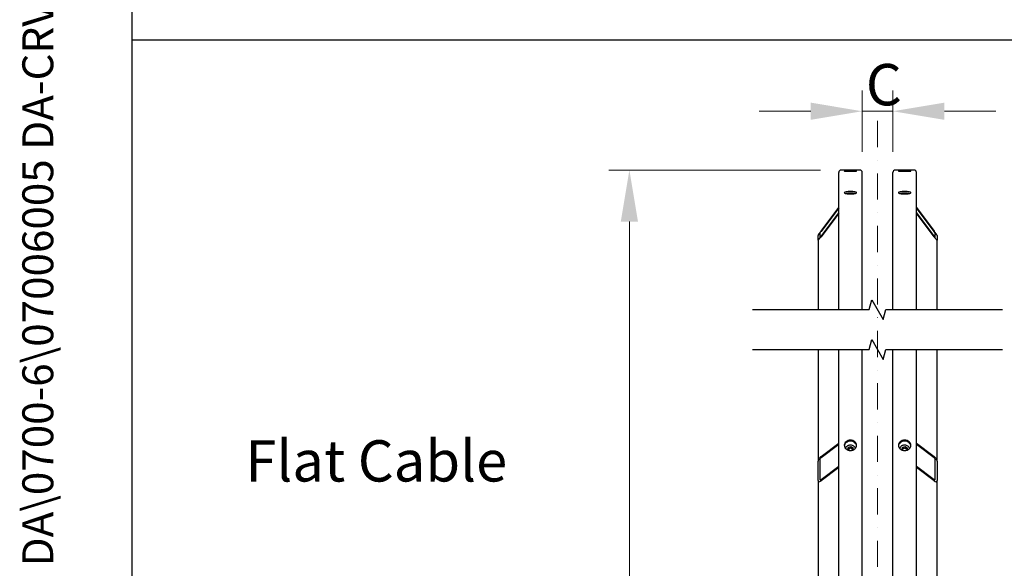
# Model space of a CAD drawing. Units: millimetres. Extents: x 544 to 7315, y 68 to 9534.
# Drawn here: x 544 to 2216, y 3290 to 4221 of the extents above; entities that cross this region are included whole.
import ezdxf
from ezdxf.enums import TextEntityAlignment as Align

# ---------------------------------------------------------------- set-up
doc = ezdxf.new("R2010")
doc.units = ezdxf.units.MM
doc.header["$LTSCALE"] = 35
doc.linetypes.add('DASHDOT2', pattern=[12.7, 6.35, -3.175, 0, -3.175])
for name, color, linetype, lineweight in [('Break Lines(Hillmar_metric)', 7, 'Continuous', 25), ('Center Mark(Hillmar_metric)', 7, 'Continuous', 18), ('Dimensions(Hillmar_metric)', 7, 'Continuous', 13), ('Sketch Geometry(Hillmar_metric)', 7, 'Continuous', 25), ('Symbols(Hillmar_metric)', 7, 'Continuous', 18), ('Visible Edges(Hillmar_metric)', 7, 'Continuous', 25)]:
    doc.layers.add(name, color=color, linetype=linetype, lineweight=lineweight)
doc.styles.add('Hillmar_metric_Dimensions', font='arial.ttf')
doc.styles.add('Hillmar_metric_parts_list', font='arial.ttf')
doc.styles.add('Hillmar_metric_title_block', font='arial.ttf')
doc.styles.add('Text Style48', font='arial.ttf')
doc.styles.add('Text Style95', font='arial.ttf')
doc.styles.add('Text Style96', font='arialbd.ttf')
doc.dimstyles.new('DEFAULT-ISO-Method 1b-Hillmar_metric', dxfattribs={"dimscale": 35, "dimtxt": 2, "dimasz": 2.5, "dimexe": 1, "dimexo": 1, "dimgap": 0.25, "dimtad": 1, "dimtih": 1, "dimtoh": 1, "dimrnd": 1e-08, "dimdsep": 46, "dimtxsty": 'Hillmar_metric_Dimensions', "dimcen": 0.09, "dimdle": 8, "dimclrd": 7, "dimclre": 7, "dimclrt": 7, "dimazin": 2, "dimtfac": 0.75, "dimtmove": 0, "dimatfit": 3, "dimfxl": 1, "dimtolj": 1, "dimlwd": 9, "dimlwe": 9, "dimarcsym": 0})

# ---------------------------------------------------------------- blocks, each defined once
blk = doc.blocks.new('Borders Default Border')
at = {"layer": 'Sketch Geometry(Hillmar_metric)', "flags": 128}
blk.add_lwpolyline([(21, 12), (21, 272.4), (209, 272.4), (209, 12), (21, 12)], dxfattribs=at)
blk = doc.blocks.new('Title Blocks Hillmar_Metric')
at = {"layer": 'Symbols(Hillmar_metric)', "color": 7}
for tag, p, height, rotation, style in [('<Line1>_001', (97.955, 267.809), 2.5, 0.2344, 'Text Style96'), ('<Line2>_001', (97.52, 263.432), 2.5, 0.2344, 'Text Style96'), ('<Line3>_001', (105.604, 259.09), 2.5, 0.2344, 'Text Style96'), ('<Line4>_001', (114.698, 254.762), 2.5, 0.2344, 'Text Style96'), ('<Line5>_001', (117.669, 250.389), 2.5, 0.2344, 'Text Style96'), ('<Form_Number>_001', (169.793, 249.937), 2.5, 0.2344, 'Text Style48'), ('FILENAME_AND_PATH_001', (21.589, 14.111), 1.5, 90, 'Hillmar_metric_title_block')]:
    blk.add_attdef(tag, p, '', height=height, rotation=rotation, dxfattribs=dict(at, style=style))
at = {"layer": 'Symbols(Hillmar_metric)', "color": 7, "style": 'Text Style48'}
for tag, p in [('<Sheet_Number>', (169.919, 266.17)), ('<Job_Number>', (169.919, 258.67)), ('<Document_Package_Number.>', (169.919, 243.67))]:
    blk.add_attdef(tag, text='', height=2.5, rotation=0.2344, dxfattribs=at).set_placement(p, align=Align.MIDDLE_LEFT)
at = {"layer": 'Symbols(Hillmar_metric)', "color": 7}
for tag, height, style, p in [('<Document_Package_Number_Rev..>', 2.5, 'Text Style48', (208.419, 243.67)), ('<Date>', 2.2, 'Text Style95', (138.419, 243.67)), ('<Page>', 2.2, 'Text Style95', (158.419, 243.67))]:
    blk.add_attdef(tag, text='', height=height, rotation=0.2344, dxfattribs=dict(at, style=style)).set_placement(p, align=Align.MIDDLE_CENTER)
blk = doc.blocks.new('*D23')
at = {"layer": 'Defpoints', "color": 0, "linetype": 'Continuous', "transparency": 16777216}
for p in [(2026.6, 4065.5), (1974.6, 3961.6), (2026.6, 3961.6)]:
    blk.add_point(p, dxfattribs=at)
at = {"layer": 'Dimensions(Hillmar_metric)', "color": 7, "linetype": 'Continuous', "lineweight": 9, "transparency": 16777216}
for p, q in [((1974.6, 3996.6), (1974.6, 4100.5)), ((2026.6, 3996.6), (2026.6, 4100.5)), ((1887.1, 4065.5), (1799.6, 4065.5)), ((1974.6, 4065.5), (2026.6, 4065.5)), ((2114.1, 4065.5), (2201.6, 4065.5))]:
    blk.add_line(p, q, dxfattribs=at)
at = {"layer": 'Dimensions(Hillmar_metric)', "color": 7, "linetype": 'Continuous', "transparency": 16777216}
for points in [[(1887.1, 4080.1), (1887.1, 4050.9), (1974.6, 4065.5)], [(2114.1, 4080.1), (2114.1, 4050.9), (2026.6, 4065.5)]]:
    blk.add_solid(points, dxfattribs=at)
at = {"layer": 'Dimensions(Hillmar_metric)', "color": 7, "linetype": 'Continuous', "lineweight": 13, "transparency": 16777216, "insert": (2000.6, 4110.6), "char_height": 70, "attachment_point": 5, "style": 'Hillmar_metric_Dimensions'}
blk.add_mtext('\\A1; \\fArial|b0|i0;\\H70.2310;C', dxfattribs=at)
blk = doc.blocks.new('*D25')
at = {"layer": 'Defpoints', "color": 0, "linetype": 'Continuous', "transparency": 16777216}
for p in [(1579.2, 3965.8), (1938.8, 3965.8), (1938.8, 1094.7)]:
    blk.add_point(p, dxfattribs=at)
at = {"layer": 'Dimensions(Hillmar_metric)', "color": 7, "linetype": 'Continuous', "lineweight": 9, "transparency": 16777216}
for p, q in [((1903.8, 3965.8), (1544.2, 3965.8)), ((1579.2, 3878.3), (1579.2, 2434.4)), ((1579.2, 1182.2), (1579.2, 2346.6)), ((1903.8, 1094.7), (1544.2, 1094.7))]:
    blk.add_line(p, q, dxfattribs=at)
at = {"layer": 'Dimensions(Hillmar_metric)', "color": 7, "linetype": 'Continuous', "transparency": 16777216}
for points in [[(1564.6, 3878.3), (1593.8, 3878.3), (1579.2, 3965.8)], [(1564.6, 1182.2), (1593.8, 1182.2), (1579.2, 1094.7)]]:
    blk.add_solid(points, dxfattribs=at)
at = {"layer": 'Dimensions(Hillmar_metric)', "color": 7, "linetype": 'Continuous', "lineweight": 13, "transparency": 16777216, "insert": (1579.2, 2390.5), "char_height": 70, "attachment_point": 5, "style": 'Hillmar_metric_Dimensions'}
blk.add_mtext('\\A1; \\fArial|b0|i0;\\H70.2310;B', dxfattribs=at)

msp = doc.modelspace()

# ---------------------------------------------------------------- linework, layer by layer
at = {"layer": 'Break Lines(Hillmar_metric)', "flags": 128}
for points in [[(1788.467, 3728.9902), (1986.3276, 3728.9902), (1990.8492, 3745.8652), (2010.3348, 3712.1152), (2014.8565, 3728.9902), (2212.717, 3728.9902)], [(1788.467, 3661.4902), (1986.3276, 3661.4902), (1990.8492, 3678.3652), (2010.3348, 3644.6152), (2014.8565, 3661.4902), (2212.717, 3661.4902)]]:
    msp.add_lwpolyline(points, dxfattribs=at)
at = {"layer": 'Center Mark(Hillmar_metric)', "linetype": 'DASHDOT2', "ltscale": 0.2}
msp.add_line((2000.592, 4049.0645), (2000.592, 1059.4199), dxfattribs=at)
at = {"layer": 'Sketch Geometry(Hillmar_metric)'}
for p, q in [((734.9815, 866.035), (734.9815, 8484.0005)), ((734.9815, 4186.6836), (3991.4913, 4186.6836))]:
    msp.add_line(p, q, dxfattribs=at)
at = {"layer": 'Visible Edges(Hillmar_metric)'}
for p, q in [((1970.392, 3965.7645), (1938.792, 3965.7645)), ((2062.392, 3965.7645), (2030.792, 3965.7645)), ((1934.592, 3728.9902), (1934.592, 3961.5645)), ((1974.592, 3728.9902), (1974.592, 3961.5645)), ((2026.592, 3728.9902), (2026.592, 3961.5645)), ((2066.592, 3728.9902), (2066.592, 3961.5645)), ((1904.592, 3862.3379), (1934.592, 3902.0995)), ((1934.592, 3901.5142), (1904.592, 3861.7527)), ((2066.592, 3902.0995), (2096.592, 3862.3379)), ((2096.592, 3861.7527), (2066.592, 3901.5142)), ((1904.592, 3853.1687), (1934.592, 3892.9303)), ((1934.592, 3892.345), (1904.592, 3852.5834)), ((2066.592, 3892.9303), (2096.592, 3853.1687)), ((2096.592, 3852.5834), (2066.592, 3892.345)), ((1899.592, 3846.932), (1899.592, 3854.7356)), ((1899.592, 3846.932), (1899.592, 3728.9902)), ((1902.592, 3858.7117), (1902.592, 3850.9081)), ((2098.592, 3850.9081), (2098.592, 3858.7117)), ((2101.592, 3854.7356), (2101.592, 3846.932)), ((2101.592, 3728.9902), (2101.592, 3846.932)), ((1899.592, 3661.4902), (1899.592, 3472.1057)), ((1934.592, 2387.6704), (1934.592, 3661.4902)), ((1974.592, 2387.6704), (1974.592, 3661.4902)), ((2026.592, 2387.6704), (2026.592, 3661.4902)), ((2066.592, 2387.6704), (2066.592, 3661.4902)), ((2101.592, 3472.1057), (2101.592, 3661.4902)), ((1904.592, 3480.0169), (1934.592, 3502.5401)), ((1934.592, 3500.0457), (1904.592, 3477.5225)), ((1950.2183, 3492.0207), (1951.1194, 3495.7873)), ((1951.1194, 3495.7873), (1955.4931, 3497.0217)), ((1951.1194, 3493.0094), (1951.1194, 3495.7873)), ((1955.4931, 3497.0217), (1958.9657, 3494.4896)), ((1955.4931, 3494.2439), (1955.4931, 3497.0217)), ((1958.9657, 3494.4896), (1958.0646, 3490.723)), ((2042.2183, 3492.0207), (2043.1194, 3495.7873)), ((2043.1194, 3495.7873), (2047.4931, 3497.0217)), ((2043.1194, 3493.0094), (2043.1194, 3495.7873)), ((2047.4931, 3497.0217), (2050.9657, 3494.4896)), ((2047.4931, 3494.2439), (2047.4931, 3497.0217)), ((2050.9657, 3494.4896), (2050.0646, 3490.723)), ((2066.592, 3502.5401), (2096.592, 3480.0169)), ((2096.592, 3477.5225), (2066.592, 3500.0457)), ((1952.7045, 3490.2078), (1950.2183, 3492.0207)), ((1958.0646, 3490.723), (1956.0235, 3490.1469)), ((2044.7045, 3490.2078), (2042.2183, 3492.0207)), ((2050.0646, 3490.723), (2048.0235, 3490.1469)), ((1899.592, 3438.847), (1899.592, 3472.1057)), ((1902.592, 3474.3581), (1902.592, 3441.0993)), ((1904.592, 3440.9379), (1934.592, 3463.461)), ((1934.592, 3460.9666), (1904.592, 3438.4435)), ((2066.592, 3463.461), (2096.592, 3440.9379)), ((2096.592, 3438.4435), (2066.592, 3460.9666)), ((2098.592, 3441.0993), (2098.592, 3474.3581)), ((2101.592, 3472.1057), (2101.592, 3438.847)), ((1899.592, 3438.847), (1899.592, 2782.2497)), ((2101.592, 2782.2497), (2101.592, 3438.847))]:
    msp.add_line(p, q, dxfattribs=at)
for centre, start, end in [((1938.792, 3961.5645), 90, 180), ((1970.392, 3961.5645), 0, 90), ((2030.792, 3961.5645), 90, 180), ((2062.392, 3961.5645), 0, 90)]:
    msp.add_arc(centre, 4.2, start, end, dxfattribs=at)
for centre, major_axis, ratio, start_param, end_param in [((1904.592, 3861.3625), (-4.9779, -6.6892), 0.070150604, 4.618400026, 6.189196353), ((2096.592, 3861.3625), (4.9779, -6.6892), 0.070150604, 0.093988955, 1.664785281), ((1904.592, 3853.5589), (-4.9779, -6.6892), 0.070150604, 6.189196353, 7.759992679), ((1904.592, 3861.3625), (-1.9912, -2.6757), 0.070150604, 4.618400026, 6.189196353), ((1904.592, 3853.5589), (-1.9912, -2.6757), 0.070150604, 6.189196353, 7.759992679), ((2096.592, 3861.3625), (1.9912, -2.6757), 0.070150604, 0.093988955, 1.664785281), ((2096.592, 3853.5589), (1.9912, -2.6757), 0.070150604, 4.806377935, 6.377174262), ((2096.592, 3853.5589), (4.9779, -6.6892), 0.070150604, 4.806377935, 6.377174262), ((1904.592, 3475.8596), (4.4339, 5.2503), 0.440159487, 1.090324015, 2.661120342), ((1904.592, 3475.8596), (-1.7736, -2.1001), 0.440159487, 4.231916669, 5.802712996), ((2096.592, 3475.8596), (4.4339, -5.2503), 0.440159487, 0.480472311, 2.051268638), ((2096.592, 3475.8596), (-1.7736, 2.1001), 0.440159487, 3.622064965, 5.192861292), ((1904.592, 3442.6008), (4.4339, 5.2503), 0.440159487, 2.661120342, 4.231916669), ((1904.592, 3442.6008), (-1.7736, -2.1001), 0.440159487, 5.802712996, 7.373509323), ((2096.592, 3442.6008), (-1.7736, 2.1001), 0.440159487, 2.051268638, 3.622064965), ((2096.592, 3442.6008), (4.4339, -5.2503), 0.440159487, 5.192861292, 6.763657618)]:
    msp.add_ellipse(centre, major_axis=major_axis, ratio=ratio, start_param=start_param, end_param=end_param, dxfattribs=at)
for points, knots in [([(1954.592, 3965.1269), (1953.2736, 3965.1269), (1951.8673, 3965.1336), (1949.2803, 3965.1602), (1948.0996, 3965.18), (1946.2351, 3965.2242), (1945.427, 3965.2515), (1944.3555, 3965.3085), (1944.092, 3965.338), (1944.092, 3965.3908), (1944.3555, 3965.4175), (1945.427, 3965.464), (1946.2351, 3965.4839), (1948.0996, 3965.5143), (1949.2803, 3965.5268), (1951.8673, 3965.543), (1953.2736, 3965.5469), (1955.9104, 3965.5469), (1957.3167, 3965.543), (1959.9037, 3965.5268), (1961.0844, 3965.5143), (1962.9489, 3965.4839), (1963.7569, 3965.464), (1964.8285, 3965.4175), (1965.092, 3965.3908), (1965.092, 3965.338), (1964.8285, 3965.3085), (1963.7569, 3965.2515), (1962.9489, 3965.2242), (1961.0844, 3965.18), (1959.9037, 3965.1602), (1957.3167, 3965.1336), (1955.9104, 3965.1269), (1954.592, 3965.1269)], [0, 0, 0, 0, 0.395521806, 0.395521806, 0.791043612, 0.791043612, 1.186565368, 1.186565368, 1.582087124, 1.582087124, 1.977608993, 1.977608993, 2.373130861, 2.373130861, 2.768652678, 2.768652678, 3.164174496, 3.164174496, 3.559696313, 3.559696313, 3.95521813, 3.95521813, 4.350739998, 4.350739998, 4.746261867, 4.746261867, 5.141783623, 5.141783623, 5.537305379, 5.537305379, 5.932827185, 5.932827185, 6.328348991, 6.328348991, 6.328348991, 6.328348991]), ([(1954.592, 3963.7107), (1953.2736, 3963.7107), (1951.8673, 3963.7227), (1949.2803, 3963.7708), (1948.0996, 3963.8068), (1946.2351, 3963.8884), (1945.427, 3963.9394), (1944.3555, 3964.0483), (1944.092, 3964.106), (1944.092, 3964.2117), (1944.3555, 3964.2666), (1945.427, 3964.365), (1946.2351, 3964.4086), (1948.0996, 3964.4764), (1949.2803, 3964.5051), (1951.8673, 3964.5428), (1953.2736, 3964.552), (1955.9104, 3964.552), (1957.3167, 3964.5428), (1959.9037, 3964.5051), (1961.0844, 3964.4764), (1962.9489, 3964.4086), (1963.7569, 3964.365), (1964.8285, 3964.2666), (1965.092, 3964.2117), (1965.092, 3964.106), (1964.8285, 3964.0483), (1963.7569, 3963.9394), (1962.9489, 3963.8884), (1961.0844, 3963.8068), (1959.9037, 3963.7708), (1957.3167, 3963.7227), (1955.9104, 3963.7107), (1954.592, 3963.7107)], [0, 0, 0, 0, 0.395521806, 0.395521806, 0.791043612, 0.791043612, 1.186565368, 1.186565368, 1.582087124, 1.582087124, 1.977608993, 1.977608993, 2.373130861, 2.373130861, 2.768652678, 2.768652678, 3.164174496, 3.164174496, 3.559696313, 3.559696313, 3.95521813, 3.95521813, 4.350739998, 4.350739998, 4.746261867, 4.746261867, 5.141783623, 5.141783623, 5.537305379, 5.537305379, 5.932827185, 5.932827185, 6.328348991, 6.328348991, 6.328348991, 6.328348991]), ([(2046.592, 3965.1269), (2045.2736, 3965.1269), (2043.8673, 3965.1336), (2041.2803, 3965.1602), (2040.0996, 3965.18), (2038.2351, 3965.2242), (2037.427, 3965.2515), (2036.3555, 3965.3085), (2036.092, 3965.338), (2036.092, 3965.3908), (2036.3555, 3965.4175), (2037.427, 3965.464), (2038.2351, 3965.4839), (2040.0996, 3965.5143), (2041.2803, 3965.5268), (2043.8673, 3965.543), (2045.2736, 3965.5469), (2047.9104, 3965.5469), (2049.3167, 3965.543), (2051.9037, 3965.5268), (2053.0844, 3965.5143), (2054.9489, 3965.4839), (2055.7569, 3965.464), (2056.8285, 3965.4175), (2057.092, 3965.3908), (2057.092, 3965.338), (2056.8285, 3965.3085), (2055.7569, 3965.2515), (2054.9489, 3965.2242), (2053.0844, 3965.18), (2051.9037, 3965.1602), (2049.3167, 3965.1336), (2047.9104, 3965.1269), (2046.592, 3965.1269)], [0, 0, 0, 0, 0.395521806, 0.395521806, 0.791043612, 0.791043612, 1.186565368, 1.186565368, 1.582087124, 1.582087124, 1.977608993, 1.977608993, 2.373130861, 2.373130861, 2.768652678, 2.768652678, 3.164174496, 3.164174496, 3.559696313, 3.559696313, 3.95521813, 3.95521813, 4.350739998, 4.350739998, 4.746261867, 4.746261867, 5.141783623, 5.141783623, 5.537305379, 5.537305379, 5.932827185, 5.932827185, 6.328348991, 6.328348991, 6.328348991, 6.328348991]), ([(2046.592, 3963.7107), (2045.2736, 3963.7107), (2043.8673, 3963.7227), (2041.2803, 3963.7708), (2040.0996, 3963.8068), (2038.2351, 3963.8884), (2037.427, 3963.9394), (2036.3555, 3964.0483), (2036.092, 3964.106), (2036.092, 3964.2117), (2036.3555, 3964.2666), (2037.427, 3964.365), (2038.2351, 3964.4086), (2040.0996, 3964.4764), (2041.2803, 3964.5051), (2043.8673, 3964.5428), (2045.2736, 3964.552), (2047.9104, 3964.552), (2049.3167, 3964.5428), (2051.9037, 3964.5051), (2053.0844, 3964.4764), (2054.9489, 3964.4086), (2055.7569, 3964.365), (2056.8285, 3964.2666), (2057.092, 3964.2117), (2057.092, 3964.106), (2056.8285, 3964.0483), (2055.7569, 3963.9394), (2054.9489, 3963.8884), (2053.0844, 3963.8068), (2051.9037, 3963.7708), (2049.3167, 3963.7227), (2047.9104, 3963.7107), (2046.592, 3963.7107)], [0, 0, 0, 0, 0.395521806, 0.395521806, 0.791043612, 0.791043612, 1.186565368, 1.186565368, 1.582087124, 1.582087124, 1.977608993, 1.977608993, 2.373130861, 2.373130861, 2.768652678, 2.768652678, 3.164174496, 3.164174496, 3.559696313, 3.559696313, 3.95521813, 3.95521813, 4.350739998, 4.350739998, 4.746261867, 4.746261867, 5.141783623, 5.141783623, 5.537305379, 5.537305379, 5.932827185, 5.932827185, 6.328348991, 6.328348991, 6.328348991, 6.328348991]), ([(1954.592, 3925.2595), (1953.2736, 3925.2595), (1951.8673, 3925.3123), (1949.2803, 3925.5265), (1948.0996, 3925.6878), (1946.2351, 3926.0583), (1945.427, 3926.2923), (1944.3555, 3926.802), (1944.092, 3927.0778), (1944.092, 3927.5922), (1944.3555, 3927.8652), (1945.427, 3928.3648), (1946.2351, 3928.5915), (1948.0996, 3928.9484), (1949.2803, 3929.1025), (1951.8673, 3929.3064), (1953.2736, 3929.3564), (1955.9104, 3929.3564), (1957.3167, 3929.3064), (1959.9037, 3929.1025), (1961.0844, 3928.9484), (1962.9489, 3928.5915), (1963.7569, 3928.3648), (1964.8285, 3927.8652), (1965.092, 3927.5922), (1965.092, 3927.0778), (1964.8285, 3926.802), (1963.7569, 3926.2923), (1962.9489, 3926.0583), (1961.0844, 3925.6878), (1959.9037, 3925.5265), (1957.3167, 3925.3123), (1955.9104, 3925.2595), (1954.592, 3925.2595)], [0, 0, 0, 0, 0.395521811, 0.395521811, 0.791043623, 0.791043623, 1.186565434, 1.186565434, 1.582087246, 1.582087246, 1.977609057, 1.977609057, 2.373130869, 2.373130869, 2.76865268, 2.76865268, 3.164174492, 3.164174492, 3.559696303, 3.559696303, 3.955218115, 3.955218115, 4.350739926, 4.350739926, 4.746261737, 4.746261737, 5.141783549, 5.141783549, 5.53730536, 5.53730536, 5.932827172, 5.932827172, 6.328348983, 6.328348983, 6.328348983, 6.328348983]), ([(2046.592, 3925.2595), (2045.2736, 3925.2595), (2043.8673, 3925.3123), (2041.2803, 3925.5265), (2040.0996, 3925.6878), (2038.2351, 3926.0583), (2037.427, 3926.2923), (2036.3555, 3926.802), (2036.092, 3927.0778), (2036.092, 3927.5922), (2036.3555, 3927.8652), (2037.427, 3928.3648), (2038.2351, 3928.5915), (2040.0996, 3928.9484), (2041.2803, 3929.1025), (2043.8673, 3929.3064), (2045.2736, 3929.3564), (2047.9104, 3929.3564), (2049.3167, 3929.3064), (2051.9037, 3929.1025), (2053.0844, 3928.9484), (2054.9489, 3928.5915), (2055.7569, 3928.3648), (2056.8285, 3927.8652), (2057.092, 3927.5922), (2057.092, 3927.0778), (2056.8285, 3926.802), (2055.7569, 3926.2923), (2054.9489, 3926.0583), (2053.0844, 3925.6878), (2051.9037, 3925.5265), (2049.3167, 3925.3123), (2047.9104, 3925.2595), (2046.592, 3925.2595)], [0, 0, 0, 0, 0.395521811, 0.395521811, 0.791043623, 0.791043623, 1.186565434, 1.186565434, 1.582087246, 1.582087246, 1.977609057, 1.977609057, 2.373130869, 2.373130869, 2.76865268, 2.76865268, 3.164174492, 3.164174492, 3.559696303, 3.559696303, 3.955218115, 3.955218115, 4.350739926, 4.350739926, 4.746261737, 4.746261737, 5.141783549, 5.141783549, 5.53730536, 5.53730536, 5.932827172, 5.932827172, 6.328348983, 6.328348983, 6.328348983, 6.328348983]), ([(1961.8983, 3925.8499), (1960.9853, 3926.0189), (1959.8495, 3926.1644), (1957.3167, 3926.364), (1955.9104, 3926.414), (1953.2736, 3926.414), (1951.8673, 3926.364), (1949.3345, 3926.1644), (1948.1987, 3926.0189), (1947.2857, 3925.8499)], [2.38968466, 2.38968466, 2.38968466, 2.38968466, 2.768652697, 2.768652697, 3.16417451, 3.16417451, 3.559696324, 3.559696324, 3.938664361, 3.938664361, 3.938664361, 3.938664361]), ([(2053.8983, 3925.8499), (2052.9853, 3926.0189), (2051.8495, 3926.1644), (2049.3167, 3926.364), (2047.9104, 3926.414), (2045.2736, 3926.414), (2043.8673, 3926.364), (2041.3345, 3926.1644), (2040.1987, 3926.0189), (2039.2857, 3925.8499)], [2.38968466, 2.38968466, 2.38968466, 2.38968466, 2.768652697, 2.768652697, 3.16417451, 3.16417451, 3.559696324, 3.559696324, 3.938664361, 3.938664361, 3.938664361, 3.938664361]), ([(1954.592, 3490.0651), (1953.2736, 3490.0651), (1951.8673, 3490.285), (1949.2803, 3491.1788), (1948.0996, 3491.8528), (1946.2351, 3493.4069), (1945.427, 3494.3907), (1944.3555, 3496.5445), (1944.092, 3497.7146), (1944.092, 3499.907), (1944.3555, 3501.0755), (1945.427, 3503.2236), (1946.2351, 3504.2033), (1948.0996, 3505.7497), (1949.2803, 3506.4196), (1951.8673, 3507.3077), (1953.2736, 3507.526), (1955.9104, 3507.526), (1957.3167, 3507.3077), (1959.9037, 3506.4196), (1961.0844, 3505.7497), (1962.9489, 3504.2033), (1963.7569, 3503.2236), (1964.8285, 3501.0755), (1965.092, 3499.907), (1965.092, 3497.7146), (1964.8285, 3496.5445), (1963.7569, 3494.3907), (1962.9489, 3493.4069), (1961.0844, 3491.8528), (1959.9037, 3491.1788), (1957.3167, 3490.285), (1955.9104, 3490.0651), (1954.592, 3490.0651)], [0, 0, 0, 0, 0.395521811, 0.395521811, 0.791043623, 0.791043623, 1.186565434, 1.186565434, 1.582087246, 1.582087246, 1.977609057, 1.977609057, 2.373130869, 2.373130869, 2.76865268, 2.76865268, 3.164174492, 3.164174492, 3.559696303, 3.559696303, 3.955218115, 3.955218115, 4.350739926, 4.350739926, 4.746261737, 4.746261737, 5.141783549, 5.141783549, 5.53730536, 5.53730536, 5.932827172, 5.932827172, 6.328348983, 6.328348983, 6.328348983, 6.328348983]), ([(1965.0425, 3497.9772), (1964.9432, 3498.8187), (1964.6946, 3499.6773), (1963.7569, 3501.5569), (1962.9489, 3502.5366), (1961.0844, 3504.083), (1959.9037, 3504.7529), (1957.3167, 3505.6409), (1955.9104, 3505.8592), (1953.2736, 3505.8592), (1951.8673, 3505.6409), (1949.2803, 3504.7529), (1948.0996, 3504.083), (1946.2351, 3502.5366), (1945.427, 3501.5569), (1944.4894, 3499.6773), (1944.2408, 3498.8187), (1944.1415, 3497.9772)], [1.680964394, 1.680964394, 1.680964394, 1.680964394, 1.977609069, 1.977609069, 2.373130883, 2.373130883, 2.768652697, 2.768652697, 3.16417451, 3.16417451, 3.559696324, 3.559696324, 3.955218138, 3.955218138, 4.350739952, 4.350739952, 4.647384627, 4.647384627, 4.647384627, 4.647384627]), ([(1946.6082, 3493.134), (1946.6503, 3493.6997), (1946.7755, 3494.26), (1947.2355, 3495.4787), (1947.6186, 3496.1213), (1948.6021, 3497.284), (1949.2085, 3497.7998), (1950.586, 3498.6515), (1951.3606, 3498.9828), (1952.9967, 3499.4236), (1953.859, 3499.5306), (1955.5817, 3499.5073), (1956.442, 3499.3764), (1958.0716, 3498.887), (1958.841, 3498.5291), (1960.2046, 3497.6196), (1960.8005, 3497.0703), (1961.7478, 3495.8397), (1962.1044, 3495.162), (1962.4585, 3494.0197), (1962.5427, 3493.5785), (1962.5758, 3493.134)], [3.007149252, 3.007149252, 3.007149252, 3.007149252, 3.249383891, 3.249383891, 3.558195147, 3.558195147, 3.87663741, 3.87663741, 4.202708037, 4.202708037, 4.532295688, 4.532295688, 4.862710961, 4.862710961, 5.192092706, 5.192092706, 5.517514016, 5.517514016, 5.834609247, 5.834609247, 6.024929627, 6.024929627, 6.024929627, 6.024929627]), ([(2046.592, 3490.0651), (2045.2736, 3490.0651), (2043.8673, 3490.285), (2041.2803, 3491.1788), (2040.0996, 3491.8528), (2038.2351, 3493.4069), (2037.427, 3494.3907), (2036.3555, 3496.5445), (2036.092, 3497.7146), (2036.092, 3499.907), (2036.3555, 3501.0755), (2037.427, 3503.2236), (2038.2351, 3504.2033), (2040.0996, 3505.7497), (2041.2803, 3506.4196), (2043.8673, 3507.3077), (2045.2736, 3507.526), (2047.9104, 3507.526), (2049.3167, 3507.3077), (2051.9037, 3506.4196), (2053.0844, 3505.7497), (2054.9489, 3504.2033), (2055.7569, 3503.2236), (2056.8285, 3501.0755), (2057.092, 3499.907), (2057.092, 3497.7146), (2056.8285, 3496.5445), (2055.7569, 3494.3907), (2054.9489, 3493.4069), (2053.0844, 3491.8528), (2051.9037, 3491.1788), (2049.3167, 3490.285), (2047.9104, 3490.0651), (2046.592, 3490.0651)], [0, 0, 0, 0, 0.395521811, 0.395521811, 0.791043623, 0.791043623, 1.186565434, 1.186565434, 1.582087246, 1.582087246, 1.977609057, 1.977609057, 2.373130869, 2.373130869, 2.76865268, 2.76865268, 3.164174492, 3.164174492, 3.559696303, 3.559696303, 3.955218115, 3.955218115, 4.350739926, 4.350739926, 4.746261737, 4.746261737, 5.141783549, 5.141783549, 5.53730536, 5.53730536, 5.932827172, 5.932827172, 6.328348983, 6.328348983, 6.328348983, 6.328348983]), ([(2057.0425, 3497.9772), (2056.9432, 3498.8187), (2056.6946, 3499.6773), (2055.7569, 3501.5569), (2054.9489, 3502.5366), (2053.0844, 3504.083), (2051.9037, 3504.7529), (2049.3167, 3505.6409), (2047.9104, 3505.8592), (2045.2736, 3505.8592), (2043.8673, 3505.6409), (2041.2803, 3504.7529), (2040.0996, 3504.083), (2038.2351, 3502.5366), (2037.427, 3501.5569), (2036.4894, 3499.6773), (2036.2408, 3498.8187), (2036.1415, 3497.9772)], [1.680964394, 1.680964394, 1.680964394, 1.680964394, 1.977609069, 1.977609069, 2.373130883, 2.373130883, 2.768652697, 2.768652697, 3.16417451, 3.16417451, 3.559696324, 3.559696324, 3.955218138, 3.955218138, 4.350739952, 4.350739952, 4.647384627, 4.647384627, 4.647384627, 4.647384627]), ([(2038.6082, 3493.134), (2038.6503, 3493.6997), (2038.7755, 3494.26), (2039.2355, 3495.4787), (2039.6186, 3496.1213), (2040.6021, 3497.284), (2041.2085, 3497.7998), (2042.586, 3498.6515), (2043.3606, 3498.9828), (2044.9967, 3499.4236), (2045.859, 3499.5306), (2047.5817, 3499.5073), (2048.442, 3499.3764), (2050.0716, 3498.887), (2050.841, 3498.5291), (2052.2046, 3497.6196), (2052.8005, 3497.0703), (2053.7478, 3495.8397), (2054.1044, 3495.162), (2054.4585, 3494.0197), (2054.5427, 3493.5785), (2054.5758, 3493.134)], [3.007149252, 3.007149252, 3.007149252, 3.007149252, 3.249383891, 3.249383891, 3.558195147, 3.558195147, 3.87663741, 3.87663741, 4.202708037, 4.202708037, 4.532295688, 4.532295688, 4.862710961, 4.862710961, 5.192092706, 5.192092706, 5.517514016, 5.517514016, 5.834609247, 5.834609247, 6.024929627, 6.024929627, 6.024929627, 6.024929627])]:
    msp.add_open_spline(points, degree=3, knots=knots, dxfattribs=at)
for points, weights in [([(1955.4931, 3494.2439), (1953.3062, 3493.2563), (1951.1194, 3493.0094)], [1, 1.15470053838, 1]), ([(1958.3778, 3492.0323), (1956.9901, 3492.833), (1955.4931, 3494.2439)], [1.04069991253, 1.13059418859, 1]), ([(2047.4931, 3494.2439), (2045.3062, 3493.2563), (2043.1194, 3493.0094)], [1, 1.15470053838, 1]), ([(2050.3778, 3492.0323), (2048.9901, 3492.833), (2047.4931, 3494.2439)], [1.04069991253, 1.13059418859, 1]), ([(1951.1194, 3493.0094), (1950.9602, 3492.213), (1950.8197, 3491.5821)], [1, 1.04969779649, 1.06746459905]), ([(2043.1194, 3493.0094), (2042.9602, 3492.213), (2042.8197, 3491.5821)], [1, 1.04969779649, 1.06746459905])]:
    msp.add_rational_spline(points, weights, degree=2, dxfattribs=at)

# ---------------------------------------------------------------- block references
ref = msp.add_blockref('Title Blocks Hillmar_Metric', (-154.6619, 25.5454), dxfattribs=dict(xscale=35, yscale=35, zscale=35))
ref.add_attrib('FILENAME_AND_PATH_001', 'C:\\Vault_Workspace\\HILLMAR\\HILLMAR PRODUCTION\\06 CABLE REEL\\CABLE REEL DA\\0700-6\\07006005 DA-CRVD\\SPC-SHT-DA-CRVD\\75982.idw', (600.9595, 519.4228), dxfattribs={"layer": 'Symbols(Hillmar_metric)', "color": 7, "height": 52.5000021, "rotation": 90, "style": 'Hillmar_metric_title_block'})
at = {"xscale": 35, "yscale": 35, "zscale": 35}
msp.add_blockref('Borders Default Border', (0, 0), dxfattribs=at)

# ---------------------------------------------------------------- texts
at = {"layer": 'Symbols(Hillmar_metric)', "color": 7, "insert": (927.0537, 3507.4026), "char_height": 70.000001, "width": 490.740758, "attachment_point": 1, "style": 'Hillmar_metric_parts_list'}
msp.add_mtext('{\\fArial|b0|i0;\\H70.0000;Flat Cable}', dxfattribs=at)

# ---------------------------------------------------------------- dimensions: what is measured, and where the dimension line sits
at = {"layer": 'Dimensions(Hillmar_metric)', "color": 7, "linetype": 'Continuous', "lineweight": 13}
for base, p1, p2, angle, text, override, picture, middle in [((2026.592, 4065.5106), (1974.592, 3961.5645), (2026.592, 3961.5645), 180, ' \\fArial|b0|i0;\\H70.2310;C', {"dimgap": 0.25, "dimtih": 0, "dimtoh": 0, "dimdec": 2, "dimtol": 0, "dimlim": 0, "dimtp": 0, "dimtm": 0, "dimtdec": 2, "dimtofl": 1, "dimatfit": 1}, '*D23', (2000.592, 4065.5106)), ((1579.2228, 3965.7645), (1938.792, 1094.6759), (1938.792, 3965.7645), 90, ' \\fArial|b0|i0;\\H70.2310;B', {"dimgap": 0.25, "dimdec": 2, "dimlfac": 1.3932, "dimtol": 0, "dimlim": 0, "dimtp": 0, "dimtm": 0, "dimtdec": 2, "dimtofl": 0, "dimatfit": 1}, '*D25', (1579.2228, 2390.4944))]:
    dim = msp.add_linear_dim(base=base, p1=p1, p2=p2, angle=angle, text=text, dimstyle='DEFAULT-ISO-Method 1b-Hillmar_metric', override=override, dxfattribs=at)
    dim.commit()
    dim.dimension.update_dxf_attribs({"geometry": picture, "text_midpoint": middle, "dimtype": 160})

doc.saveas('drawing.dxf')
